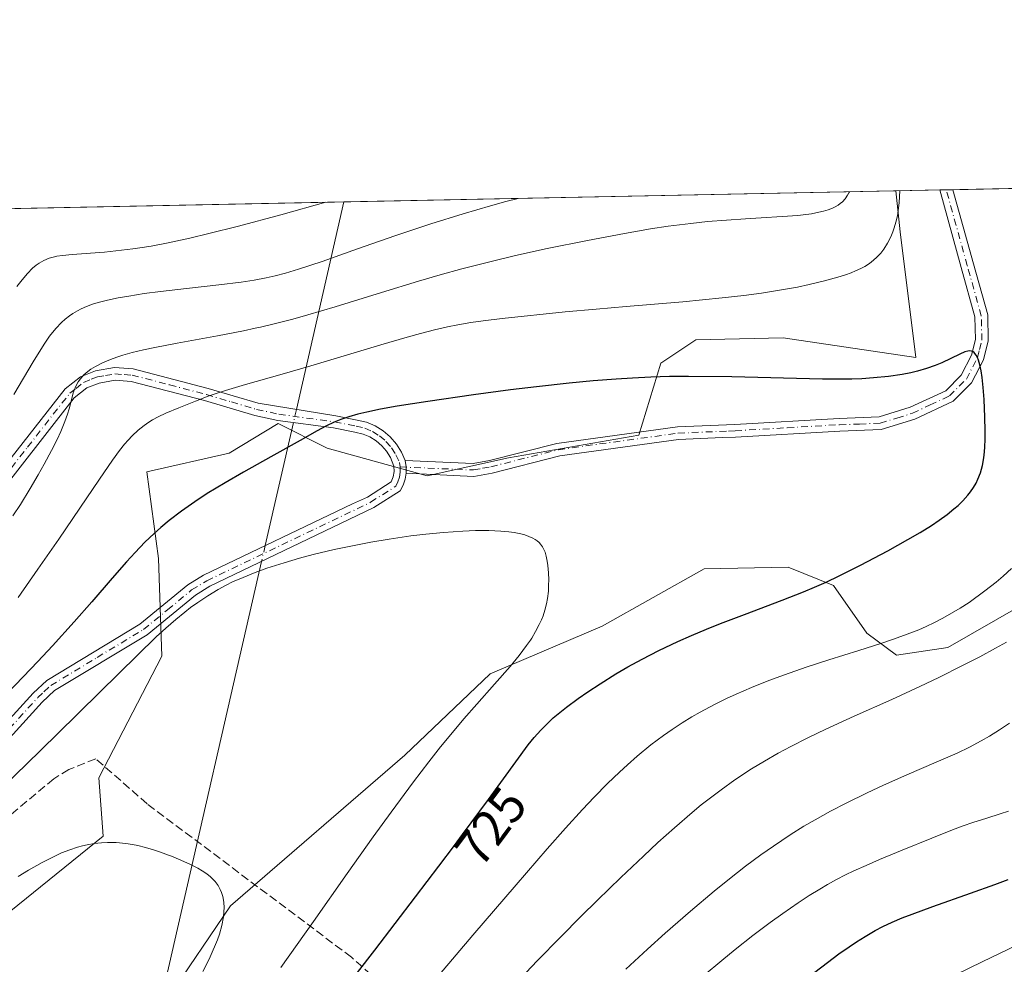
# Model space of a CAD drawing. Units: metres. Extents: x 638703 to 642158, y 4702053 to 4704749.
# Drawn here: x 639959 to 640152, y 4704243 to 4704429 of the extents above; entities that cross this region are included whole.
import ezdxf
from ezdxf.enums import TextEntityAlignment as Align

# ---------------------------------------------------------------- set-up
doc = ezdxf.new("R2010")
doc.units = ezdxf.units.M
doc.header["$MEASUREMENT"] = 0
doc.linetypes.add('DGN Style 3', pattern=[2.307223458686699, 1.648016756204785, -0.6592067024819142])
doc.linetypes.add('DGN Style 4', pattern=[2.6384748266838614, 1.318413404963828, -0.6592067024819142, 0.001648016756204785, -0.6592067024819142])
for name, color, linetype, lineweight in [('Arbolado forestal CxS', 92, 'Continuous', 0), ('Camino Cxs', 7, 'Continuous', 0), ('Camino eje', 30, 'DGN Style 4', 13), ('Comarca CxS', 21, 'Continuous', 0), ('Comunidad Autónoma CxS', 142, 'Continuous', 0), ('Corriente natural lineal', 142, 'Continuous', 13), ('Corriente natural lineal oculto', 9, 'DGN Style 4', 13), ('Cultivos herbáceos CxS', 92, 'Continuous', 0), ('Curva de nivel maestra', 30, 'Continuous', 30), ('Curva de nivel normal', 30, 'Continuous', 0), ('Matorral CxS', 135, 'Continuous', 0), ('Municipio CxS', 4, 'Continuous', 0), ('Provincia CxS', 1, 'Continuous', 0), ('Rótulo de curva de nivel directora', 7, 'Continuous', 0), ('Senda', 7, 'DGN Style 3', 0)]:
    doc.layers.add(name, color=color, linetype=linetype, lineweight=lineweight)
doc.styles.add('Style-Arial', font='txt')

# ---------------------------------------------------------------- blocks, each defined once
blk = doc.blocks.new('*U9')
at = {"layer": 'Cultivos herbáceos CxS', "color": 92, "linetype": 'Continuous', "lineweight": 0}
for points in [[(640155.1684999998, 4704313.178099999, 731.142200000002), (640141.3624999998, 4704305.2423, 730.452099999995), (640131.2282999996, 4704303.7435, 730.4339000000036), (640125.4165000003, 4704308.060699999, 727.9995999999956), (640118.8563000001, 4704317.445699999, 724.4576999999991), (640109.8825000003, 4704321.0569, 722.8549999999959), (640093.3693000004, 4704320.6853, 721.6953999999969), (640073.2818999998, 4704309.430299999, 720.9649000000064), (640051.2487000005, 4704300.038899999, 719.1530000000057), (640034.4314000001, 4704284.053099999, 718.1015999999945), (640000.1414999999, 4704254.4055, 714.8714000000036), (639987.8280999997, 4704236.335899999, 713.741200000004)], [(639947.5619000001, 4704245.918500001, 714.4248999999982), (639975.0415000003, 4704268.090100001, 715.5065000000033), (639974.1547999998, 4704279.619100001, 716.9867999999989), (639986.5652999999, 4704303.564900001, 719.6716000000015), (639985.9414999997, 4704322.718900001, 724.1938999999985), (639983.6606999999, 4704339.826099999, 728.2909000000074), (639999.8618999999, 4704343.4747, 726.9042000000045), (640009.5060999999, 4704349.303500001, 727.4949999999953), (640019.1431, 4704344.4365, 724.8191999999982), (640038.8640999999, 4704339.040100001, 722.0121000000072), (640054.8195000002, 4704342.5869, 721.3723000000027), (640080.5257000001, 4704347.021500001, 722.0869999999995), (640084.8608999997, 4704361.1655, 726.4746000000015), (640091.7500999998, 4704365.769500001, 727.9352000000072), (640108.8970999997, 4704366.154100001, 728.0096999999951), (640135.0333000004, 4704362.293500001, 726.8129000000046), (640131.9517000001, 4704387.0077, 731.3925000000019), (640131.1105000004, 4704395.0977, 732.2088999999978), (640178.6196999997, 4704396.054099999, 732.6940000000033)]]:
    blk.add_polyline3d(points, dxfattribs=at)
blk = doc.blocks.new('*U11')
at = {"layer": 'Camino Cxs', "color": 7, "linetype": 'Continuous', "lineweight": 0}
for points in [[(639950.9501, 4704334.9901, 740.2189999999973), (639967.5701000001, 4704356.140100001, 736.553), (639970.5701000001, 4704358.5001, 736.1494999999995), (639973.5601000005, 4704359.700099999, 735.7026999999945), (639977.2701000003, 4704360.3301, 734.9496000000072), (639980.9501, 4704360.0701, 734.561799999996), (639995.6901000004, 4704356.2301, 732.537599999996), (640005.5401, 4704353.300100001, 731.5629000000046), (640020.8410999998, 4704350.8025, 727.7739000000003), (640025.0815000003, 4704349.9703, 725.7767000000022), (640026.8809000002, 4704349.5551, 725.2054999999964), (640028.5833000002, 4704348.8299, 724.6938999999985), (640030.1573000001, 4704347.856899999, 723.9633999999934), (640031.5669, 4704346.658100001, 723.5102000000044), (640032.7805000005, 4704345.2611, 723.2810000000028), (640033.7698999997, 4704343.6973, 723.1505000000034), (640034.5129000006, 4704342.002499999, 722.9407000000066), (640034.7216999996, 4704340.784299999, 722.7563999999985), (640034.7216999996, 4704340.7117, 722.7455000000047), (640034.7220999999, 4704339.5481, 722.5712000000058), (640034.5137, 4704338.329700001, 722.4131999999955), (640034.1026999997, 4704337.164100001, 722.3460000000051), (640033.5011, 4704336.0843, 722.2976000000053), (640028.3618999999, 4704332.783700001, 722.0746999999974), (639996.0201000003, 4704317.280099999, 720.4401999999974), (639993.1901000004, 4704315.540100001, 720.6226000000024), (639983.7001, 4704307.7501, 725.3726000000024), (639965.4801000003, 4704296.7601, 724.2829000000056), (639963.0401, 4704294.4901, 725.8037999999942), (639942.6300999997, 4704272.0601, 723.3193000000028)], [(639941.0100999996, 4704273.9901, 724.0206999999937), (639961.2600999996, 4704296.2501, 725.4707000000053), (639963.9700999996, 4704298.7601, 724.7394999999962), (639982.2600999996, 4704309.800100001, 728.3732000000019), (639991.7301000003, 4704317.5801, 722.1748999999982), (639994.8201000001, 4704319.4801, 721.3742000000058), (640024.1057000002, 4704333.486300001, 723.8074999999953), (640027.0565, 4704334.832900001, 723.5179999999964), (640031.7468999998, 4704337.813300001, 722.9575000000042), (640032.1447000002, 4704338.814900001, 722.8405999999959), (640032.3394999999, 4704339.874700001, 722.8399000000064), (640032.2713000001, 4704340.950300001, 722.945200000002), (640031.6187000005, 4704342.6305, 723.2394999999962), (640030.8361000001, 4704343.853700001, 723.4884000000021), (640029.8822999997, 4704344.948899999, 723.7004000000015), (640028.7780999999, 4704345.892100001, 723.8665000000037), (640027.5477, 4704346.663100001, 723.9878999999929), (640026.2172999998, 4704347.245300001, 724.1092999999966), (640024.5802999996, 4704347.6229, 724.3926999999967), (640020.3788999999, 4704348.4475, 726.0464000000065), (640009.4200999998, 4704349.9101, 729.694399999993), (640004.9200999998, 4704350.880100001, 731.3555999999954), (639995.0201000003, 4704353.8201, 732.1169999999984), (639980.5500999996, 4704357.600099999, 734.0259999999981), (639977.3901000004, 4704357.8101, 734.7125999999989), (639974.2401000002, 4704357.280099999, 734.9802999999956), (639971.8300999999, 4704356.3201, 735.5402999999933), (639969.3501000004, 4704354.360099999, 736.1368999999977), (639952.8400999998, 4704333.340100001, 738.8386000000029)]]:
    blk.add_polyline3d(points, dxfattribs=at)

msp = doc.modelspace()

# ---------------------------------------------------------------- linework, layer by layer
at = {"layer": 'Arbolado forestal CxS', "color": 92, "linetype": 'Continuous', "lineweight": 0}
for points in [[(639987.8280999997, 4704236.335899999, 713.741200000004), (640000.1414999999, 4704254.4055, 714.8714000000036), (640034.4314000001, 4704284.053099999, 718.1015999999945), (640051.2487000005, 4704300.038899999, 719.1530000000057), (640073.2818999998, 4704309.430299999, 720.9649000000064), (640093.3693000004, 4704320.6853, 721.6953999999969), (640109.8825000003, 4704321.0569, 722.8549999999959), (640118.8563000001, 4704317.445699999, 724.4576999999991), (640125.4165000003, 4704308.060699999, 727.9995999999956), (640131.2282999996, 4704303.7435, 730.4339000000036), (640141.3624999998, 4704305.2423, 730.452099999995), (640155.1684999998, 4704313.178099999, 731.142200000002)], [(640155.1684999998, 4704313.178099999, 731.142200000002), (640141.3624999998, 4704305.2423, 730.452099999995), (640131.2282999996, 4704303.7435, 730.4339000000036), (640125.4165000003, 4704308.060699999, 727.9995999999956), (640118.8563000001, 4704317.445699999, 724.4576999999991), (640109.8825000003, 4704321.0569, 722.8549999999959), (640093.3693000004, 4704320.6853, 721.6953999999969), (640073.2818999998, 4704309.430299999, 720.9649000000064), (640051.2487000005, 4704300.038899999, 719.1530000000057), (640034.4314000001, 4704284.053099999, 718.1015999999945), (640000.1414999999, 4704254.4055, 714.8714000000036), (639987.8280999997, 4704236.335899999, 713.741200000004)]]:
    msp.add_polyline3d(points, dxfattribs=at)
at = {"layer": 'Camino Cxs', "color": 7, "linetype": 'Continuous', "lineweight": 0, "extrusion": (0.7362466641183468, 0.01495438607967996, 0.6765480144909052), "elevation": 542147.1730396721, "flags": 128}
msp.add_lwpolyline([(4690425.52659033, -497090.6460934911), (4690425.52659033, -497094.4600609473)], dxfattribs=at)
at = {"layer": 'Camino Cxs', "color": 7, "linetype": 'Continuous', "lineweight": 0, "extrusion": (0.008525472131242606, -0.1481524162764546, 0.9889277920436798), "elevation": -690788.1021140601, "flags": 128}
msp.add_lwpolyline([(909243.0376487032, 4608312.538000606), (909243.1040984578, 4608313.712704841), (909243.1082693448, 4608313.78599995), (909242.9698000827, 4608315.027934503)], dxfattribs=at)
msp.add_lwpolyline([(909243.0376487032, 4608312.538000606), (909243.1040984578, 4608313.712704841), (909243.1082693448, 4608313.78599995), (909242.9698000827, 4608315.027934503)], dxfattribs=at)
at = {"layer": 'Camino Cxs', "color": 7, "linetype": 'Continuous', "lineweight": 0}
msp.add_polyline3d([(640034.7220999999, 4704339.5481, 722.5712000000058), (640034.7216999996, 4704340.7117, 722.7455000000047), (640034.7216999996, 4704340.784299999, 722.7563999999985), (640034.5129000006, 4704342.002499999, 722.9407000000066), (640047.8601000002, 4704341.420100001, 724.3790000000009), (640051.1201, 4704342.020099999, 723.5228999999963), (640064.3501000004, 4704345.370100001, 725.3984000000055), (640088.1101000002, 4704348.6601, 724.0521000000008), (640099.4101, 4704349.130100001, 724.4281000000047), (640119.9600999998, 4704350.3201, 724.4786000000023), (640127.8201000001, 4704350.600099999, 725.3264999999956), (640133.9401000004, 4704352.5101, 724.9832000000025), (640140.9301000005, 4704355.770099999, 725.9413999999962), (640143.9700999996, 4704358.800100001, 727.1206999999995), (640145.9901000002, 4704362.7501, 728.6641999999993), (640146.7801000001, 4704365.860099999, 728.6919999999955), (640146.6901000004, 4704370.3101, 728.418399999995), (640143.9700999996, 4704380.040100001, 729.5510000000068), (640139.7401000002, 4704395.270099999, 731.7761000000029), (640142.3200000003, 4704395.3233, 728.967499999999), (640146.3800999997, 4704380.710100001, 727.1790000000037), (640149.1901000004, 4704370.670100001, 726.9747000000062), (640149.2901, 4704365.5701, 727.1744999999937), (640148.3400999998, 4704361.860099999, 726.7409000000043), (640146.0100999996, 4704357.3101, 725.4763999999996), (640142.3800999997, 4704353.690099999, 725.0345999999992), (640134.8400999998, 4704350.1801, 724.6067999999942), (640128.2500999998, 4704348.110099999, 724.6278000000021), (640120.0800999999, 4704347.8301, 723.6811000000016), (640099.5401, 4704346.630100001, 723.7127000000038), (640096.9600999998, 4704346.530099999, 723.4100000000036), (640088.3201000001, 4704346.170100001, 722.6944999999978), (640064.9700999996, 4704342.940099999, 723.0350999999937), (640051.6501000002, 4704339.5701, 723.6753999999929), (640048.0301000001, 4704338.9101, 723.7868000000017)], close=True, dxfattribs=at)
for points in [[(640034.5129000006, 4704342.002499999, 722.9407000000066), (640047.8601000002, 4704341.420100001, 724.3790000000009), (640051.1201, 4704342.020099999, 723.5228999999963), (640064.3501000004, 4704345.370100001, 725.3984000000055), (640088.1101000002, 4704348.6601, 724.0521000000008), (640099.4101, 4704349.130100001, 724.4281000000047), (640119.9600999998, 4704350.3201, 724.4786000000023), (640127.8201000001, 4704350.600099999, 725.3264999999956), (640133.9401000004, 4704352.5101, 724.9832000000025), (640140.9301000005, 4704355.770099999, 725.9413999999962), (640143.9700999996, 4704358.800100001, 727.1206999999995), (640145.9901000002, 4704362.7501, 728.6641999999993), (640146.7801000001, 4704365.860099999, 728.6919999999955), (640146.6901000004, 4704370.3101, 728.418399999995), (640143.9700999996, 4704380.040100001, 729.5510000000068), (640139.7401000002, 4704395.271000001, 731.7761000000029)], [(640142.3198999995, 4704395.3234, 728.967499999999), (640146.3800999997, 4704380.710100001, 727.1790000000037), (640149.1901000004, 4704370.670100001, 726.9747000000062), (640149.2901, 4704365.5701, 727.1744999999937), (640148.3400999998, 4704361.860099999, 726.7409000000043), (640146.0100999996, 4704357.3101, 725.4763999999996), (640142.3800999997, 4704353.690099999, 725.0345999999992), (640134.8400999998, 4704350.1801, 724.6067999999942), (640128.2500999998, 4704348.110099999, 724.6278000000021), (640120.0800999999, 4704347.8301, 723.6811000000016), (640099.5401, 4704346.630100001, 723.7127000000038), (640096.9600999998, 4704346.530099999, 723.4100000000036), (640088.3201000001, 4704346.170100001, 722.6944999999978), (640064.9700999996, 4704342.940099999, 723.0350999999937), (640051.6501000002, 4704339.5701, 723.6753999999929), (640048.0301000001, 4704338.9101, 723.7868000000017), (640034.7220999999, 4704339.5481, 722.5712000000058)], [(639950.9501, 4704334.9901, 740.2189999999973), (639967.5701000001, 4704356.140100001, 736.553), (639970.5701000001, 4704358.5001, 736.1494999999995), (639973.5601000005, 4704359.700099999, 735.7026999999945), (639977.2701000003, 4704360.3301, 734.9496000000072), (639980.9501, 4704360.0701, 734.561799999996), (639995.6901000004, 4704356.2301, 732.537599999996), (640005.5401, 4704353.300100001, 731.5629000000046), (640020.8410999998, 4704350.8025, 727.7739000000003), (640025.0815000003, 4704349.9703, 725.7767000000022), (640026.8809000002, 4704349.5551, 725.2054999999964), (640028.5833000002, 4704348.8299, 724.6938999999985), (640030.1573000001, 4704347.856899999, 723.9633999999934), (640031.5669, 4704346.658100001, 723.5102000000044), (640032.7805000005, 4704345.2611, 723.2810000000028), (640033.7698999997, 4704343.6973, 723.1505000000034), (640034.5129000006, 4704342.002499999, 722.9407000000066)], [(639941.0100999996, 4704273.9901, 724.0206999999937), (639961.2600999996, 4704296.2501, 725.4707000000053), (639963.9700999996, 4704298.7601, 724.7394999999962), (639982.2600999996, 4704309.800100001, 728.3732000000019), (639991.7301000003, 4704317.5801, 722.1748999999982), (639994.8201000001, 4704319.4801, 721.3742000000058), (640024.1057000002, 4704333.486300001, 723.8074999999953), (640027.0565, 4704334.832900001, 723.5179999999964), (640031.7468999998, 4704337.813300001, 722.9575000000042), (640032.1447000002, 4704338.814900001, 722.8405999999959), (640032.3394999999, 4704339.874700001, 722.8399000000064), (640032.2713000001, 4704340.950300001, 722.945200000002), (640031.6187000005, 4704342.6305, 723.2394999999962), (640030.8361000001, 4704343.853700001, 723.4884000000021), (640029.8822999997, 4704344.948899999, 723.7004000000015), (640028.7780999999, 4704345.892100001, 723.8665000000037), (640027.5477, 4704346.663100001, 723.9878999999929), (640026.2172999998, 4704347.245300001, 724.1092999999966), (640024.5802999996, 4704347.6229, 724.3926999999967), (640020.3788999999, 4704348.4475, 726.0464000000065), (640009.4200999998, 4704349.9101, 729.694399999993), (640004.9200999998, 4704350.880100001, 731.3555999999954), (639995.0201000003, 4704353.8201, 732.1169999999984), (639980.5500999996, 4704357.600099999, 734.0259999999981), (639977.3901000004, 4704357.8101, 734.7125999999989), (639974.2401000002, 4704357.280099999, 734.9802999999956), (639971.8300999999, 4704356.3201, 735.5402999999933), (639969.3501000004, 4704354.360099999, 736.1368999999977), (639952.8400999998, 4704333.340100001, 738.8386000000029)], [(640034.7220999999, 4704339.5481, 722.5712000000058), (640034.5137, 4704338.329700001, 722.4131999999955), (640034.1026999997, 4704337.164100001, 722.3460000000051), (640033.5011, 4704336.0843, 722.2976000000053), (640028.3618999999, 4704332.783700001, 722.0746999999974), (639996.0201000003, 4704317.280099999, 720.4401999999974), (639993.1901000004, 4704315.540100001, 720.6226000000024), (639983.7001, 4704307.7501, 725.3726000000024), (639965.4801000003, 4704296.7601, 724.2829000000056), (639963.0401, 4704294.4901, 725.8037999999942), (639942.6300999997, 4704272.0601, 723.3193000000028)]]:
    msp.add_polyline3d(points, dxfattribs=at)
at = {"layer": 'Camino eje', "color": 30, "linetype": 'DGN Style 4', "lineweight": 13}
for points in [[(640033.5135000005, 4704340.761700001, 722.8078999999999), (640047.9451000001, 4704340.165100001, 724.0727000000044), (640049.7550999997, 4704340.495100001, 723.8589000000065), (640051.3850999996, 4704340.795100001, 723.5679999999993), (640064.6601, 4704344.155099999, 724.2311000000045), (640088.2150999998, 4704347.415100001, 722.943299999999), (640098.1851000005, 4704347.8301, 723.7373999999982), (640099.4751000004, 4704347.880100001, 723.7387000000017), (640109.7451, 4704348.4801, 724.9349999999977), (640120.0201000003, 4704349.075099999, 724.0798999999971), (640123.9501, 4704349.215100001, 724.4738999999972), (640128.0351, 4704349.3551, 724.9713000000047), (640131.3300999999, 4704350.390100001, 724.8573000000034), (640134.3901000004, 4704351.345100001, 724.7860999999976), (640137.8850999996, 4704352.975099999, 724.9717999999993), (640141.6551000001, 4704354.7301, 725.4642000000022), (640144.9901000002, 4704358.0551, 726.156099999993), (640147.1651, 4704362.3051, 727.4807000000002), (640147.5601000005, 4704363.860099999, 727.528999999995), (640148.0351, 4704365.715100001, 727.7072000000044), (640147.9401000004, 4704370.4901, 727.2323000000034), (640145.1750999996, 4704380.3751, 728.2900999999983), (640141.0301000001, 4704395.295100001, 730.372000000003), (640141.0295000002, 4704395.2974, 730.3727000000072)], [(639951.8951000003, 4704334.165100001, 739.4799000000058), (639960.1501000002, 4704344.675100001, 738.4236999999994), (639968.4600999998, 4704355.2501, 736.265400000004), (639969.7001, 4704356.2301, 736.0659000000014), (639971.2001, 4704357.4101, 735.499299999996), (639972.6951000001, 4704358.0101, 735.2045000000071), (639973.9001000002, 4704358.4901, 735.2375000000029), (639975.4751000004, 4704358.755100001, 735.0823999999994), (639977.3300999999, 4704359.0701, 734.8258999999962), (639979.1700999998, 4704358.940099999, 734.5399000000034), (639980.7500999998, 4704358.835100001, 734.2811999999976), (639988.1201, 4704356.915100001, 732.4284000000043), (639995.3551000003, 4704355.0251, 732.2948999999935), (640000.2801000001, 4704353.5601, 731.8518999999943), (640005.2301000003, 4704352.090100001, 731.219299999997), (640009.6401000004, 4704351.140100001, 730.4824999999983), (640020.6101000002, 4704349.6251, 726.9327000000048), (640024.8309000004, 4704348.796700001, 725.0908000000054), (640026.5506999996, 4704348.399700001, 724.5840999999928), (640028.0669, 4704347.7459, 724.0289000000049), (640029.4691000005, 4704346.873500001, 723.7578999999969), (640030.7257000003, 4704345.8025, 723.5803000000016), (640031.8091000002, 4704344.556299999, 723.3295000000071), (640032.6948999995, 4704343.162699999, 723.067200000005), (640033.3636999996, 4704341.652899999, 722.9124000000012), (640033.5135000005, 4704340.761700001, 722.8078999999999)], [(639941.8201000001, 4704273.0251, 723.4775999999983), (639962.1501000002, 4704295.370100001, 725.4582999999984), (639963.3701, 4704296.505100001, 724.7157000000007), (639964.7251000004, 4704297.7601, 724.0516999999965), (639973.8701, 4704303.280099999, 725.694399999993), (639982.9801000003, 4704308.7751, 726.9541000000027), (639987.7251000004, 4704312.670100001, 724.6385000000009), (639992.4600999998, 4704316.5601, 721.0307999999933), (639995.4200999998, 4704318.380100001, 720.8647000000057), (640027.7001, 4704333.8201, 722.7654999999941), (640032.6360999999, 4704336.956499999, 722.444399999993), (640033.0812999997, 4704337.824300001, 722.5302999999985), (640033.3822999997, 4704338.7521, 722.5926000000036), (640033.5314999997, 4704339.7159, 722.687300000005), (640033.5253, 4704340.691099999, 722.7992999999989), (640033.5135000005, 4704340.761700001, 722.8078999999999)]]:
    msp.add_polyline3d(points, dxfattribs=at)
at = {"layer": 'Comarca CxS', "color": 21, "linetype": 'Continuous', "lineweight": 0, "flags": 128}
msp.add_lwpolyline([(640662.763698823, 4702091.532741342), (638748.6200010402, 4702052.999982971), (638702.6100010389, 4704366.339982947), (641803.5623134732, 4704428.766512263)], dxfattribs=at)
at = {"layer": 'Comunidad Autónoma CxS', "color": 142, "linetype": 'Continuous', "lineweight": 0, "flags": 128}
msp.add_lwpolyline([(640662.763698823, 4702091.532741342), (638748.6200010402, 4702052.999982971), (638702.6100010389, 4704366.339982947), (641803.5623134732, 4704428.766512263)], dxfattribs=at)
at = {"layer": 'Corriente natural lineal', "color": 142, "linetype": 'Continuous', "lineweight": 13, "extrusion": (-0.08710242951719185, -0.3800038182825235, 0.9208747281052432), "elevation": -1842748.198330357, "flags": 128}
msp.add_lwpolyline([(-427214.0598228695, 4354619.290200129), (-427214.0598228696, 4354573.789601751)], dxfattribs=at)
at = {"layer": 'Corriente natural lineal', "color": 142, "linetype": 'Continuous', "lineweight": 13, "extrusion": (-0.0529528337970905, -0.2310219976542041, 0.9715064765572685), "elevation": -1119992.251068225, "flags": 128}
msp.add_lwpolyline([(-427198.7983506779, 4593869.750221601), (-427198.7983506778, 4593844.171034835)], dxfattribs=at)
at = {"layer": 'Corriente natural lineal', "color": 142, "linetype": 'Continuous', "lineweight": 13, "extrusion": (-0.01812208509849811, -0.07906155845839684, 0.9967050014953334), "elevation": -382811.1696477106, "flags": 128}
msp.add_lwpolyline([(-427215.2125718801, 4712875.808954336), (-427215.21257188, 4712791.111145865)], dxfattribs=at)
at = {"layer": 'Corriente natural lineal oculto', "color": 9, "linetype": 'DGN Style 4', "lineweight": 13, "extrusion": (-0.05522238348665313, -0.2409098747355423, 0.96897519091923), "elevation": -1167962.661483929, "flags": 128}
msp.add_lwpolyline([(-427257.3019502546, 4581905.726196932), (-427257.3019502548, 4581903.006074634)], dxfattribs=at)
at = {"layer": 'Corriente natural lineal oculto', "color": 9, "linetype": 'DGN Style 4', "lineweight": 13, "extrusion": (-0.04176448433780474, -0.182202847864749, 0.982373579692559), "elevation": -883162.6330878905, "flags": 128}
msp.add_lwpolyline([(-427236.9507529414, 4645188.701758462), (-427236.9507529412, 4645185.461476804)], dxfattribs=at)
at = {"layer": 'Cultivos herbáceos CxS', "color": 92, "linetype": 'Continuous', "lineweight": 0, "extrusion": (0.3912852340744268, 0.007871409606360154, 0.9202357885379867), "elevation": 288177.8770089309, "flags": 128}
msp.add_lwpolyline([(4690568.696002644, -675736.9527458989), (4690568.696002644, -675746.3322397954)], dxfattribs=at)
at = {"layer": 'Cultivos herbáceos CxS', "color": 92, "linetype": 'Continuous', "lineweight": 0, "extrusion": (0.1960519751480726, 0.003968478789348714, 0.980585475222144), "elevation": 144884.3471472513, "flags": 128}
msp.add_lwpolyline([(4690476.746330451, -720798.6572808437), (4690476.746330451, -720799.9724789201)], dxfattribs=at)
at = {"layer": 'Cultivos herbáceos CxS', "color": 92, "linetype": 'Continuous', "lineweight": 0, "extrusion": (0.1954682698249681, 0.003938449447619981, 0.9807021179275499), "elevation": 144369.5084753546, "flags": 128}
msp.add_lwpolyline([(4690545.206524063, -720457.6967576422), (4690545.206524063, -720459.0128167018)], dxfattribs=at)
at = {"layer": 'Cultivos herbáceos CxS', "color": 92, "linetype": 'Continuous', "lineweight": 0, "extrusion": (-0.127577522591801, -0.002568082900181413, 0.9918252772941193), "elevation": -93026.97695005809, "flags": 128}
msp.add_lwpolyline([(-4690559.310824783, 728778.0264021099), (-4690559.310824784, 728814.6328028855)], dxfattribs=at)
at = {"layer": 'Cultivos herbáceos CxS', "color": 92, "linetype": 'Continuous', "lineweight": 0}
for points in [[(640131.1105000004, 4704395.097800001, 732.2088999999978), (640131.9517000001, 4704387.0077, 731.3925000000019), (640135.0333000004, 4704362.293500001, 726.8129000000046), (640108.8970999997, 4704366.154100001, 728.0096999999951), (640091.7500999998, 4704365.769500001, 727.9352000000072), (640084.8608999997, 4704361.1655, 726.4746000000015), (640080.5257000001, 4704347.021500001, 722.0869999999995), (640054.8195000002, 4704342.5869, 721.3723000000027), (640038.8640999999, 4704339.040100001, 722.0121000000072), (640019.1431, 4704344.4365, 724.8191999999982), (640009.5060999999, 4704349.303500001, 727.4949999999953), (639999.8618999999, 4704343.4747, 726.9042000000045), (639983.6606999999, 4704339.826099999, 728.2909000000074), (639985.9414999997, 4704322.718900001, 724.1938999999985), (639986.5652999999, 4704303.564900001, 719.6716000000015), (639974.1547999998, 4704279.619100001, 716.9867999999989), (639975.0415000003, 4704268.090100001, 715.5065000000033), (639947.5619000001, 4704245.918500001, 714.4248999999982)], [(640155.1684999998, 4704313.178099999, 731.142200000002), (640141.3624999998, 4704305.2423, 730.452099999995), (640131.2282999996, 4704303.7435, 730.4339000000036), (640125.4165000003, 4704308.060699999, 727.9995999999956), (640118.8563000001, 4704317.445699999, 724.4576999999991), (640109.8825000003, 4704321.0569, 722.8549999999959), (640093.3693000004, 4704320.6853, 721.6953999999969), (640073.2818999998, 4704309.430299999, 720.9649000000064), (640051.2487000005, 4704300.038899999, 719.1530000000057), (640034.4314000001, 4704284.053099999, 718.1015999999945), (640000.1414999999, 4704254.4055, 714.8714000000036), (639987.8280999997, 4704236.335899999, 713.741200000004)]]:
    msp.add_polyline3d(points, dxfattribs=at)
at = {"layer": 'Curva de nivel maestra', "color": 30, "linetype": 'Continuous', "lineweight": 30, "flags": 128}
for points, elevation in [([(640018.2999999998, 4704232.530099999), (640028.5, 4704245.710100001), (640036.5199999996, 4704256.1501), (640041.1200000001, 4704262.190099999), (640044.1900000004, 4704266.270099999), (640045.8099999997, 4704268.440099999), (640050.8799999999, 4704275.3201), (640056.2599999999, 4704282.7401), (640058.7199999997, 4704286.0601), (640059.8899999997, 4704287.5001), (640061.2000000002, 4704288.970100001), (640062.5899999999, 4704290.380100001), (640063.6600000003, 4704291.370100001), (640064.5999999996, 4704292.1801), (640066.2400000002, 4704293.4801), (640068.5800000001, 4704295.220100001), (640070.4400000004, 4704296.5101), (640072.9199999999, 4704298.120100001), (640076.0099999999, 4704300.040100001), (640078.3600000005, 4704301.4101), (640081.1799999997, 4704302.950099999), (640084.4600000001, 4704304.630100001), (640088.1900000004, 4704306.420100001), (640090.9000000004, 4704307.630100001), (640093.8300000001, 4704308.860099999), (640096.5599999997, 4704309.940099999), (640101.3399999999, 4704311.7501), (640108.7300000006, 4704314.540100001), (640112.9400000004, 4704316.190099999), (640115.0800000001, 4704317.0801), (640117.3600000005, 4704318.0801), (640119.9800000006, 4704319.3101), (640124.1699999999, 4704321.4301), (640129.5199999996, 4704324.270099999), (640133.4900000002, 4704326.470100001), (640135.8799999999, 4704327.870100001), (640138.0999999996, 4704329.2601), (640139.6200000001, 4704330.280099999), (640141.2000000002, 4704331.440099999), (640142.54, 4704332.5001), (640143.3499999996, 4704333.210100001), (640144.2699999996, 4704334.110099999), (640145.2800000003, 4704335.200099999), (640145.8200000003, 4704335.880100001), (640146.3799999999, 4704336.710100001), (640146.9000000004, 4704337.5801), (640147.2800000003, 4704338.380100001), (640147.75, 4704339.610099999), (640148.1399999997, 4704341.040100001), (640148.3600000005, 4704342.1501), (640148.4900000002, 4704343.0801), (640148.6100000005, 4704344.5601), (640148.6900000004, 4704346.280099999), (640148.7100000001, 4704347.9001), (640148.6500000004, 4704350.5701), (640148.5, 4704354.030099999), (640148.3200000003, 4704356.370100001), (640148.0999999996, 4704358.380100001), (640147.9000000004, 4704359.6601), (640147.6500000004, 4704360.870100001), (640147.3899999997, 4704361.780099999), (640147.1900000004, 4704362.280099999), (640146.9500000002, 4704362.7401), (640146.6900000004, 4704363.090100001), (640146.5199999996, 4704363.270099999), (640146.3300000001, 4704363.4001), (640146.0099999999, 4704363.520099999), (640145.6600000003, 4704363.5801), (640145.3099999997, 4704363.550100001), (640144.7199999997, 4704363.390100001), (640143.7400000002, 4704362.970100001), (640141.9100000003, 4704362.0801), (640140.1699999999, 4704361.2601), (640138.8399999999, 4704360.710100001), (640137.1200000001, 4704360.110099999), (640135.3799999999, 4704359.600099999), (640134.0899999999, 4704359.290100001), (640132.3300000001, 4704358.960100001), (640129.6600000003, 4704358.5701), (640126.7199999997, 4704358.280099999), (640124.4100000003, 4704358.130100001), (640122.4199999999, 4704358.0601), (640119.54, 4704358.0101), (640116.6900000004, 4704358.030099999), (640098.7999999998, 4704358.5001), (640090.2800000003, 4704358.5801), (640086.5499999998, 4704358.540100001), (640082.8799999999, 4704358.4301), (640079.2400000002, 4704358.2601), (640076.0300000003, 4704358.0601), (640071.54, 4704357.720100001), (640066.7999999998, 4704357.270099999), (640060.3499999996, 4704356.5601), (640055.2599999999, 4704355.940099999), (640047.9600000001, 4704354.960100001), (640038.9500000002, 4704353.6601), (640032.9000000004, 4704352.710100001), (640029.6699999999, 4704352.130100001), (640026.9400000004, 4704351.5601), (640025.1799999997, 4704351.140100001), (640023.4199999999, 4704350.620100001), (640021.8200000003, 4704350.090100001), (640020.5499999998, 4704349.5701), (640018.9000000004, 4704348.780099999), (640017.1500000004, 4704347.850099999), (640013.7999999998, 4704345.950099999), (640008.04, 4704342.7401), (640002.6799999997, 4704339.7601), (639999.04, 4704337.6601), (639995.5300000003, 4704335.520099999), (639993.0899999999, 4704333.9301), (639990.4800000006, 4704332.0801), (639988.0300000003, 4704330.220100001), (639986.3700000001, 4704328.840100001), (639985.0899999999, 4704327.700099999), (639983.2699999996, 4704325.960100001), (639981.3200000003, 4704323.960100001), (639979.6100000005, 4704322.090100001), (639976.7999999998, 4704318.860099999), (639972.8099999997, 4704314.2301), (639969.3099999997, 4704310.2601), (639965.0700000003, 4704305.5701), (639962.2000000002, 4704302.4801), (639960.75, 4704300.950099999), (639956.29, 4704296.340100001)], 725), ([(640113.75, 4704240.300100001), (640117.6399999997, 4704243.280099999), (640119.8899999997, 4704244.9301), (640121.9299999997, 4704246.360099999), (640123.3600000005, 4704247.3201), (640125.0499999998, 4704248.380100001), (640127.0499999998, 4704249.530099999), (640128.5499999998, 4704250.3101), (640130.3799999999, 4704251.170100001), (640132.3700000001, 4704252.030099999), (640134.3300000001, 4704252.800100001), (640138.4000000004, 4704254.290100001), (640145.8200000003, 4704256.9001), (640150.5999999996, 4704258.590100001), (640153.25, 4704259.590100001)], 750)]:
    msp.add_lwpolyline(points, dxfattribs=dict(at, elevation=elevation))
at = {"layer": 'Curva de nivel normal', "color": 30, "linetype": 'Continuous', "lineweight": 0, "flags": 128}
for points, elevation in [([(640121.9643999999, 4704394.913799999), (640121.8700000001, 4704394.6801), (640121.5999999996, 4704394.210100001), (640121.1500000004, 4704393.550100001), (640120.5999999996, 4704392.950099999), (640120.1600000003, 4704392.5701), (640119.7599999999, 4704392.290100001), (640119.1799999997, 4704391.950099999), (640118.6399999997, 4704391.690099999), (640117.8099999997, 4704391.380100001), (640116.8799999999, 4704391.090100001), (640115.9800000006, 4704390.870100001), (640114.5300000003, 4704390.600099999), (640112.8899999997, 4704390.370100001), (640111.7999999998, 4704390.2501), (640101.5, 4704389.590100001), (640094.04, 4704389.030099999), (640090.7300000006, 4704388.670100001), (640086.3099999997, 4704388.110099999), (640082.8200000003, 4704387.590100001), (640077.6900000004, 4704386.7301), (640070.3799999999, 4704385.350099999), (640062.4800000006, 4704383.7301), (640056.2400000002, 4704382.340100001), (640051.6799999997, 4704381.2501), (640045.6799999997, 4704379.7301), (640041.3899999997, 4704378.5701), (640037.0999999996, 4704377.3301), (640029.8300000001, 4704375.110099999), (640020.6900000004, 4704372.270099999), (640015.3399999999, 4704370.6801), (640012.3600000005, 4704369.860099999), (640008.9800000006, 4704369.0001), (640006, 4704368.290100001), (640005, 4704368.0601), (640002.6500000004, 4704367.5701), (639997.5300000003, 4704366.5601), (639989.6399999997, 4704365.110099999), (639985.2000000002, 4704364.270099999), (639982.9900000002, 4704363.8101), (639980.75, 4704363.2601), (639978.8799999999, 4704362.7501), (639977.7400000002, 4704362.390100001), (639976.4600000001, 4704361.9301), (639974.8799999999, 4704361.2401), (639973.5, 4704360.530099999), (639972.6299999999, 4704360.0001), (639972.0199999996, 4704359.550100001), (639971.25, 4704358.860099999), (639970.5499999998, 4704358.100099999), (639970.1200000001, 4704357.530099999), (639969.8399999999, 4704357.0601), (639969.5099999999, 4704356.350099999), (639969.1600000003, 4704355.340100001), (639968.7199999997, 4704353.6801), (639968.3300000001, 4704352.2301), (639968.0199999996, 4704351.170100001), (639967.4900000002, 4704349.700099999), (639966.6799999997, 4704347.7401), (639965.9600000001, 4704346.1601), (639964.8799999999, 4704344.020099999), (639963.4199999999, 4704341.280099999), (639962.25, 4704339.190099999), (639960.6799999997, 4704336.550100001), (639958.7400000002, 4704333.390100001), (639957.2699999996, 4704331.120100001)], 735), ([(640131.9086999996, 4704395.113800001), (640131.7599999999, 4704392.790100001), (640131.5800000001, 4704391.1501), (640131.4100000003, 4704390.1601), (640131.1299999999, 4704388.950099999), (640130.79, 4704387.790100001), (640130.5099999999, 4704387.0101), (640130.1100000005, 4704386.0601), (640129.4699999997, 4704384.790100001), (640128.75, 4704383.620100001), (640128.1600000003, 4704382.850099999), (640127.3799999999, 4704382.020099999), (640126.7400000002, 4704381.4301), (640125.9000000004, 4704380.8101), (640124.9800000006, 4704380.2301), (640124.2300000006, 4704379.8301), (640123.1799999997, 4704379.340100001), (640122.3200000003, 4704378.9901), (640121.2199999997, 4704378.5801), (640119.7100000001, 4704378.100099999), (640117.0599999997, 4704377.370100001), (640114.0599999997, 4704376.6501), (640111.7300000006, 4704376.1601), (640109.75, 4704375.790100001), (640107.0199999996, 4704375.3201), (640104.6299999999, 4704374.960100001), (640101.2100000001, 4704374.5001), (640096.9100000003, 4704374.020099999), (640089.1399999997, 4704373.280099999), (640078.0300000003, 4704372.350099999), (640072.1200000001, 4704371.840100001), (640066.0300000003, 4704371.2601), (640053.5899999999, 4704369.950099999), (640049.8600000005, 4704369.520099999), (640047.4299999997, 4704369.1801), (640044.8600000005, 4704368.7301), (640042.8399999999, 4704368.3201), (640040.29, 4704367.7401), (640037.5300000003, 4704367.050100001), (640034.8899999997, 4704366.3201), (640029.7300000006, 4704364.8201), (640021.1799999997, 4704362.2401), (640015.9500000002, 4704360.6801), (640009.7999999998, 4704358.9001), (640003.0499999998, 4704357.0001), (639999.0999999996, 4704355.8301), (639997.2699999996, 4704355.2401), (639995.7100000001, 4704354.670100001), (639993.2400000002, 4704353.720100001), (639989.9500000002, 4704352.420100001), (639987.3700000001, 4704351.340100001), (639985.8499999996, 4704350.620100001), (639984.75, 4704350.0101), (639984.0199999996, 4704349.5601), (639983.1399999997, 4704348.940099999), (639981.9400000004, 4704347.9801), (639980.7699999996, 4704346.9001), (639979.9400000004, 4704346.030099999), (639979.2699999996, 4704345.2601), (639978.2599999999, 4704344.0101), (639976.8499999996, 4704342.0801), (639974.29, 4704338.350099999), (639970.4600000001, 4704332.6501), (639966.29, 4704326.540100001), (639962.2000000002, 4704320.6601), (639958.2999999998, 4704315.0601)], 730), ([(640056.7363, 4704393.600600001), (640054.3499999996, 4704393.0001), (640051.2699999996, 4704392.1601), (640045.9400000004, 4704390.590100001), (640039.5300000003, 4704388.5801), (640032.4900000002, 4704386.2301), (640025.0999999996, 4704383.6501), (640018.1900000004, 4704381.210100001), (640013.5099999999, 4704379.670100001), (640010.9100000003, 4704378.890100001), (640008.8899999997, 4704378.360099999), (640007.1399999997, 4704377.960100001), (640004.7400000002, 4704377.5001), (640002.1900000004, 4704377.110099999), (639997.8300000001, 4704376.5801), (639991.4699999997, 4704375.890100001), (639986.3200000003, 4704375.300100001), (639983.0999999996, 4704374.870100001), (639980.0800000001, 4704374.4001), (639978.0199999996, 4704374.030099999), (639975.8799999999, 4704373.5701), (639974.0800000001, 4704373.110099999), (639972.9600000001, 4704372.770099999), (639971.7800000003, 4704372.3301), (639970.6900000004, 4704371.870100001), (639969.9600000001, 4704371.4901), (639969.0800000001, 4704370.970100001), (639968.4100000003, 4704370.520099999), (639967.5899999999, 4704369.870100001), (639966.8300000001, 4704369.1801), (639965.7199999997, 4704367.9801), (639964.5, 4704366.4801), (639963.4000000004, 4704364.9001), (639961.2800000003, 4704361.4801), (639957.4800000006, 4704355.020099999)], 740), ([(640018.8870000001, 4704392.838500001), (640010.0300000003, 4704390.390100001), (640001.6600000003, 4704388.140100001), (639995.8499999996, 4704386.670100001), (639992.0800000001, 4704385.790100001), (639987.5300000003, 4704384.8201), (639984.4699999997, 4704384.2301), (639982.2300000006, 4704383.860099999), (639980.9100000003, 4704383.6601), (639975.3300000001, 4704383.0001), (639968.9400000004, 4704382.5601), (639967.0099999999, 4704382.380100001), (639965.9100000003, 4704382.210100001), (639965.2199999997, 4704382.0601), (639964.4100000003, 4704381.8201), (639963.3700000001, 4704381.380100001), (639962.4600000001, 4704380.890100001), (639961.8700000001, 4704380.4801), (639961.1500000004, 4704379.860099999), (639960.1200000001, 4704378.8301), (639959.0599999997, 4704377.600099999), (639958.0499999998, 4704376.2601)], 745), ([(640010.0499999998, 4704242.270099999), (640016.4199999999, 4704251.340100001), (640023.0599999997, 4704260.780099999), (640028.1699999999, 4704267.9801), (640031.7199999997, 4704272.860099999), (640036.1399999997, 4704278.8101), (640039.1500000004, 4704282.7401), (640041.4900000002, 4704285.690099999), (640043.4600000001, 4704288.090100001), (640046.0700000003, 4704291.200099999), (640048.6200000001, 4704294.120100001), (640052.0800000001, 4704298.0101), (640055.1600000003, 4704301.530099999), (640056.9400000004, 4704303.690099999), (640058.4000000004, 4704305.610099999), (640059.1500000004, 4704306.670100001), (640059.4299999997, 4704307.100099999), (640060.1699999999, 4704308.360099999), (640060.9100000003, 4704309.7401), (640061.3600000005, 4704310.710100001), (640061.6600000003, 4704311.470100001), (640062.0199999996, 4704312.590100001), (640062.3300000001, 4704313.800100001), (640062.5199999996, 4704314.850099999), (640062.6900000004, 4704316.3101), (640062.75, 4704317.530099999), (640062.7599999999, 4704318.540100001), (640062.7100000001, 4704319.960100001), (640062.5999999996, 4704321.350099999), (640062.4800000006, 4704322.2501), (640062.2800000003, 4704323.210100001), (640062.04, 4704324.020099999), (640061.8300000001, 4704324.530099999), (640061.5199999996, 4704325.0601), (640061.1699999999, 4704325.550100001), (640060.8600000005, 4704325.880100001), (640060.4600000001, 4704326.220100001), (640060.1200000001, 4704326.470100001), (640059.6399999997, 4704326.7501), (640058.8799999999, 4704327.090100001), (640058.04, 4704327.4001), (640057.2699999996, 4704327.600099999), (640055.9900000002, 4704327.860099999), (640054.8799999999, 4704328.020099999), (640053.3499999996, 4704328.1601), (640050.9900000002, 4704328.2601), (640048.3799999999, 4704328.2601), (640045.8300000001, 4704328.1601), (640042.0199999996, 4704327.890100001), (640038.5800000001, 4704327.5601), (640035.6100000005, 4704327.190099999), (640031.3799999999, 4704326.5701), (640027.7599999999, 4704325.960100001), (640024.7800000003, 4704325.390100001), (640020.5099999999, 4704324.4901), (640016.4000000004, 4704323.520099999), (640013.7100000001, 4704322.8201), (640010.6500000004, 4704321.9301), (640007.2599999999, 4704320.840100001), (640004.9699999997, 4704320.020099999), (640002.5800000001, 4704319.040100001), (640000.5300000003, 4704318.130100001), (639999.2300000006, 4704317.4901), (639997.6799999997, 4704316.6601), (639995.6299999999, 4704315.4301), (639993.6500000004, 4704314.120100001), (639992.2400000002, 4704313.100099999), (639991.0899999999, 4704312.200099999), (639989.3499999996, 4704310.7601), (639987.3700000001, 4704309.030099999), (639985.5, 4704307.3101), (639981.8099999997, 4704303.7601), (639974.4000000004, 4704296.470100001), (639965.9800000006, 4704288.1801), (639959.8600000005, 4704282.210100001), (639955.8499999996, 4704278.370100001)], 720), ([(640041.2699999996, 4704240.870100001), (640047.8300000001, 4704248.630100001), (640056.3300000001, 4704258.5601), (640062.4600000001, 4704265.610099999), (640066.0499999998, 4704269.6601), (640069.3899999997, 4704273.3301), (640071.7400000002, 4704275.8201), (640074.3399999999, 4704278.460100001), (640076.6799999997, 4704280.7301), (640078.25, 4704282.1801), (640080.2100000001, 4704283.880100001), (640082.9000000004, 4704286.0601), (640085.3700000001, 4704287.9301), (640087.0599999997, 4704289.120100001), (640089.0199999996, 4704290.390100001), (640090.9699999997, 4704291.590100001), (640092.5999999996, 4704292.520099999), (640095.4000000004, 4704294.0101), (640097.75, 4704295.1801), (640099.7000000002, 4704296.0801), (640102.7000000002, 4704297.370100001), (640106.0899999999, 4704298.7301), (640109.1699999999, 4704299.870100001), (640113.4800000006, 4704301.360099999), (640117.8899999997, 4704302.790100001), (640123.8099999997, 4704304.6501), (640128.1399999997, 4704306.020099999), (640130.6600000003, 4704306.860099999), (640133.3300000001, 4704307.8301), (640135.6200000001, 4704308.7401), (640137.1100000005, 4704309.380100001), (640138.7300000006, 4704310.1501), (640140.3300000001, 4704310.9801), (640143.79, 4704312.9801), (640145.5199999996, 4704314.0801), (640148.6500000004, 4704316.370100001), (640150.8600000005, 4704318.110099999), (640152.2300000006, 4704319.270099999), (640153.8799999999, 4704320.7601)], 730), ([(640057.2300000006, 4704240.140100001), (640060.5099999999, 4704243.5701), (640065.1500000004, 4704248.3201), (640069.1100000005, 4704252.3101), (640072.3600000005, 4704255.5101), (640076.9800000006, 4704259.9901), (640081.4000000004, 4704264.200099999), (640084.2699999996, 4704266.850099999), (640087.5300000003, 4704269.7601), (640091.04, 4704272.780099999), (640092.8099999997, 4704274.2501), (640096.7100000001, 4704277.2301), (640099.3899999997, 4704279.1801), (640102.7199999997, 4704281.360099999), (640105.2599999999, 4704282.890100001), (640107.9699999997, 4704284.440099999), (640110.4100000003, 4704285.7401), (640113.8099999997, 4704287.460100001), (640117.3099999997, 4704289.140100001), (640122.9299999997, 4704291.710100001), (640130.2999999998, 4704295.030099999), (640135.8399999999, 4704297.5801), (640139.5800000001, 4704299.360099999), (640144.2599999999, 4704301.6801), (640147.6299999999, 4704303.4101), (640150.7400000002, 4704305.100099999), (640152.8700000001, 4704306.3101)], 735), ([(640077.9199999999, 4704241.960100001), (640082.2000000002, 4704245.890100001), (640085.7199999997, 4704249.020099999), (640090.6799999997, 4704253.3301), (640095.3700000001, 4704257.280099999), (640098.3600000005, 4704259.720100001), (640101.5300000003, 4704262.190099999), (640104.5199999996, 4704264.420100001), (640106.9900000002, 4704266.170100001), (640110.2800000003, 4704268.360099999), (640113, 4704270.0701), (640115.2000000002, 4704271.360099999), (640118.2199999997, 4704273.020099999), (640121.3300000001, 4704274.630100001), (640125.4800000006, 4704276.6601), (640128.7000000002, 4704278.1601), (640133.2800000003, 4704280.170100001), (640139.0599999997, 4704282.6501), (640143.1799999997, 4704284.470100001), (640145.6200000001, 4704285.640100001), (640147.9100000003, 4704286.850099999), (640149.5700000003, 4704287.8101), (640151.5, 4704289.020099999), (640153.5199999996, 4704290.360099999)], 740), ([(640093.3499999996, 4704240.770099999), (640096.8200000003, 4704243.6801), (640099.4699999997, 4704245.8301), (640102.9699999997, 4704248.5601), (640106.3899999997, 4704251.140100001), (640108.8300000001, 4704252.9001), (640111.8499999996, 4704254.9801), (640114.04, 4704256.420100001), (640116.1399999997, 4704257.710100001), (640117.6600000003, 4704258.600099999), (640119.4199999999, 4704259.5601), (640121.2199999997, 4704260.4801), (640122.8700000001, 4704261.270099999), (640125.2599999999, 4704262.370100001), (640127.9000000004, 4704263.5101), (640132.3399999999, 4704265.350099999), (640138.1900000004, 4704267.7301), (640142.2599999999, 4704269.3301), (640144.3899999997, 4704270.130100001), (640146.29, 4704270.800100001), (640149.04, 4704271.6801), (640151.6299999999, 4704272.4801), (640153.2999999998, 4704273.030099999)], 745), ([(639994.6399999997, 4704241.4901), (639995.5, 4704243.110099999), (639996.1200000001, 4704244.370100001), (639997.5700000003, 4704247.7501), (639997.9299999997, 4704248.860099999), (639998.3799999999, 4704250.540100001), (639998.7100000001, 4704252.220100001), (639998.8300000001, 4704253.2601), (639998.8499999996, 4704254.040100001), (639998.7699999996, 4704255.140100001), (639998.5700000003, 4704256.270099999), (639998.3499999996, 4704257.030099999), (639998.0999999996, 4704257.600099999), (639997.6600000003, 4704258.380100001), (639997.0800000001, 4704259.170100001), (639996.5899999999, 4704259.710100001), (639996.1500000004, 4704260.120100001), (639995.4199999999, 4704260.6801), (639994.5300000003, 4704261.280099999), (639993.6600000003, 4704261.790100001), (639992.0999999996, 4704262.5801), (639989.8700000001, 4704263.5801), (639988.4800000006, 4704264.1601), (639987.8899999997, 4704264.390100001), (639986.3300000001, 4704264.950099999), (639984.9600000001, 4704265.4101), (639983.3499999996, 4704265.870100001), (639981.8499999996, 4704266.2501), (639980.8099999997, 4704266.460100001), (639979.4800000006, 4704266.670100001), (639977.6200000001, 4704266.840100001), (639975.8799999999, 4704266.890100001), (639974.6799999997, 4704266.8301), (639973.2699999996, 4704266.670100001), (639971.8600000005, 4704266.4301), (639970.9400000004, 4704266.220100001), (639970, 4704265.960100001), (639968.4699999997, 4704265.450099999), (639966.8399999999, 4704264.8201), (639965.3600000005, 4704264.140100001), (639963.04, 4704262.950099999), (639960.3600000005, 4704261.4101), (639958.3300000001, 4704260.1501)], 714.9999999999999), ([(640140.4199999999, 4704239.640100001), (640148.0999999996, 4704243.4001), (640156.7100000001, 4704247.550100001)], 755)]:
    msp.add_lwpolyline(points, dxfattribs=dict(at, elevation=elevation))
at = {"layer": 'Matorral CxS', "color": 135, "linetype": 'Continuous', "lineweight": 0, "extrusion": (0.1220217492467245, 0.002456470088635506, 0.9925243868366526), "elevation": 90392.8588825907, "flags": 128}
msp.add_lwpolyline([(4690557.970965811, -728997.2496623783), (4690557.970965812, -729106.7563092168)], dxfattribs=at)
at = {"layer": 'Matorral CxS', "color": 135, "linetype": 'Continuous', "lineweight": 0, "extrusion": (0.1400009536336874, 0.002818513600123484, 0.990147357196263), "elevation": 103601.3759020699, "flags": 128}
msp.add_lwpolyline([(4690557.463562163, -727005.1989965672), (4690557.463562162, -727240.9324809106)], dxfattribs=at)
at = {"layer": 'Matorral CxS', "color": 135, "linetype": 'Continuous', "lineweight": 0}
for points in [[(639757.1997999996, 4704387.5703, 778.8923999999971), (640131.1105000004, 4704395.0977, 732.2088999999978), (640131.9517000001, 4704387.0077, 731.3925000000019), (640135.0333000004, 4704362.293500001, 726.8129000000046), (640108.8970999997, 4704366.154100001, 728.0096999999951), (640091.7500999998, 4704365.769500001, 727.9352000000072), (640084.8608999997, 4704361.1655, 726.4746000000015), (640080.5257000001, 4704347.021500001, 722.0869999999995), (640054.8195000002, 4704342.5869, 721.3723000000027), (640038.8640999999, 4704339.040100001, 722.0121000000072), (640019.1431, 4704344.4365, 724.8191999999982), (640009.5060999999, 4704349.303500001, 727.4949999999953), (639999.8618999999, 4704343.4747, 726.9042000000045), (639983.6606999999, 4704339.826099999, 728.2909000000074), (639985.9414999997, 4704322.718900001, 724.1938999999985), (639986.5652999999, 4704303.564900001, 719.6716000000015), (639974.1547999998, 4704279.619100001, 716.9867999999989), (639975.0415000003, 4704268.090100001, 715.5065000000033), (639947.5619000001, 4704245.918500001, 714.4248999999982)], [(640131.1105000004, 4704395.097800001, 732.2088999999978), (640131.9517000001, 4704387.0077, 731.3925000000019), (640135.0333000004, 4704362.293500001, 726.8129000000046), (640108.8970999997, 4704366.154100001, 728.0096999999951), (640091.7500999998, 4704365.769500001, 727.9352000000072), (640084.8608999997, 4704361.1655, 726.4746000000015), (640080.5257000001, 4704347.021500001, 722.0869999999995), (640054.8195000002, 4704342.5869, 721.3723000000027), (640038.8640999999, 4704339.040100001, 722.0121000000072), (640019.1431, 4704344.4365, 724.8191999999982), (640009.5060999999, 4704349.303500001, 727.4949999999953), (639999.8618999999, 4704343.4747, 726.9042000000045), (639983.6606999999, 4704339.826099999, 728.2909000000074), (639985.9414999997, 4704322.718900001, 724.1938999999985), (639986.5652999999, 4704303.564900001, 719.6716000000015), (639974.1547999998, 4704279.619100001, 716.9867999999989), (639975.0415000003, 4704268.090100001, 715.5065000000033), (639947.5619000001, 4704245.918500001, 714.4248999999982)]]:
    msp.add_polyline3d(points, dxfattribs=at)
at = {"layer": 'Municipio CxS', "color": 4, "linetype": 'Continuous', "lineweight": 0, "flags": 128}
msp.add_lwpolyline([(640662.763698823, 4702091.532741342), (638748.6200010402, 4702052.999982971), (638702.6100010389, 4704366.339982947), (641803.5623134732, 4704428.766512263)], dxfattribs=at)
at = {"layer": 'Provincia CxS', "color": 1, "linetype": 'Continuous', "lineweight": 0, "flags": 128}
msp.add_lwpolyline([(640662.763698823, 4702091.532741342), (638748.6200010402, 4702052.999982971), (638702.6100010389, 4704366.339982947), (641803.5623134732, 4704428.766512263)], dxfattribs=at)
at = {"layer": 'Senda', "color": 7, "linetype": 'DGN Style 3', "lineweight": 0}
msp.add_polyline3d([(640277.3173000002, 4704114.3817, 829.9756999999955), (640274.4751000004, 4704115.202099999, 830.7918999999966), (640269.3157000003, 4704114.6731, 830.7093000000023), (640260.1875, 4704113.614700001, 830.4609999999958), (640241.4020999996, 4704109.381300001, 826.3475999999937), (640221.2937000003, 4704106.206300001, 823.8304999999964), (640208.0645000003, 4704105.677100001, 819.6445999999996), (640199.5976999998, 4704106.206300001, 817.0426000000007), (640186.3687000005, 4704110.968900001, 812.420299999998), (640164.1435000002, 4704124.727299999, 803.0918999999994), (640139.8019000003, 4704145.364700001, 789.1799000000028), (640094.8224999999, 4704180.8189, 766.100900000005), (640023.9140999997, 4704244.3191, 727.4066000000021), (639983.6973000001, 4704274.481699999, 718.7157000000007), (639973.5800999999, 4704283.340100001, 718.7758999999934), (639968.3000999996, 4704281.210100001, 721.0853000000062), (639965.3201000001, 4704279.420100001, 722.1310999999987), (639936.7600999996, 4704255.590100001, 721.0488000000041)], dxfattribs=at)

# ---------------------------------------------------------------- block references
at = {"layer": 'Camino Cxs', "color": 7, "linetype": 'Continuous', "lineweight": 0}
msp.add_blockref('*U11', (0, 0), dxfattribs=at)
at = {"layer": 'Cultivos herbáceos CxS', "color": 92, "linetype": 'Continuous', "lineweight": 0}
msp.add_blockref('*U9', (0, 0), dxfattribs=at)

# ---------------------------------------------------------------- texts
at = {"layer": 'Rótulo de curva de nivel directora', "color": 7, "linetype": 'Continuous', "lineweight": 0, "style": 'Style-Arial'}
msp.add_text('725', height=7.000000000000002, rotation=53.25716972967711, dxfattribs=at).set_placement((640051.372201405, 4704269.991594808), align=Align.MIDDLE_CENTER)

doc.saveas('drawing.dxf')
